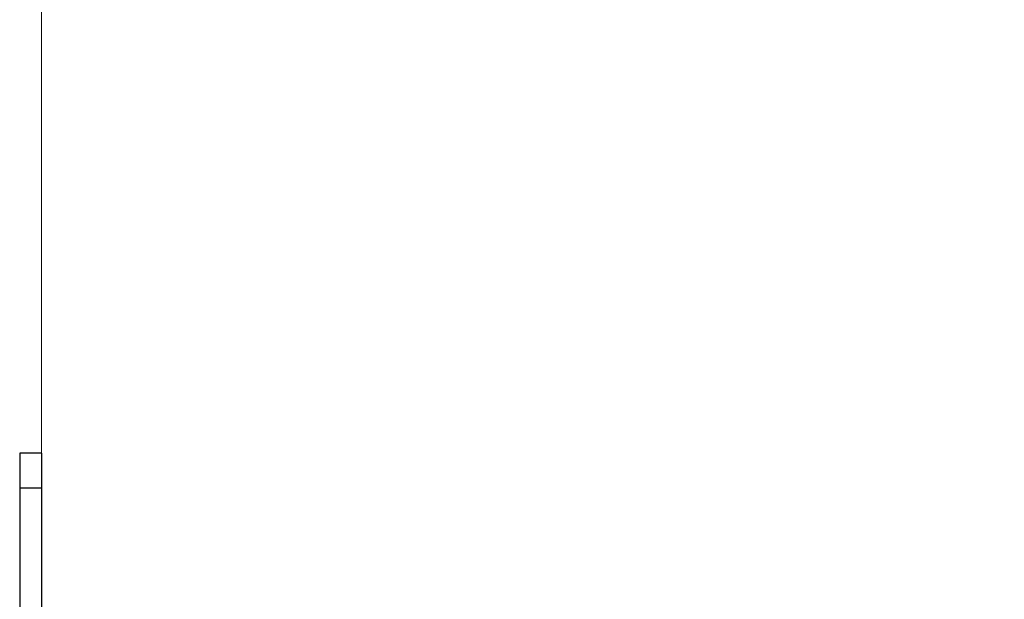
# Model space of a CAD drawing. Units: inches. Extents: x 0.3 to 7.9, y 0.2 to 11.3.
# Drawn here: x 4 to 4.4, y 9.8 to 10.1 of the extents above; entities that cross this region are included whole.
import ezdxf

# ---------------------------------------------------------------- set-up
doc = ezdxf.new("R2010")
doc.units = ezdxf.units.IN
doc.header["$MEASUREMENT"] = 0
doc.styles.add('SLDTEXTSTYLE0', font='TXT', dxfattribs={"width": 0.7})
doc.dimstyles.new('SLDDIMSTYLE2', dxfattribs={"dimtxt": 0.107556, "dimasz": 0.103937, "dimexe": 0, "dimexo": 0.0625, "dimgap": 0.026889, "dimtad": 1, "dimlfac": 20, "dimrnd": 1e-09, "dimzin": 12, "dimdsep": 46, "dimtxsty": 'SLDTEXTSTYLE0', "dimsah": 1, "dimcen": 0.09, "dimadec": 0, "dimazin": 3, "dimtfac": 1, "dimtofl": 0, "dimtmove": 0, "dimatfit": 3, "dimfxl": 0, "dimfrac": 2, "dimtolj": 1, "dimtzin": 12, "dimarcsym": 0})

# ---------------------------------------------------------------- blocks, each defined once
blk = doc.blocks.new('_D_4')
at = {"color": 7, "linetype": 'Continuous', "lineweight": 0}
for p, q in [((4.00728, 9.79337), (4.00728, 10.27382)), ((6.96003, 9.79337), (6.96003, 10.27382)), ((4.00728, 10.23445), (6.96003, 10.23445))]:
    blk.add_line(p, q, dxfattribs=at)
at = {"color": 7, "linetype": 'Continuous', "lineweight": 18}
for points in [[(4.00728, 10.23445), (4.11121, 10.21838), (4.11121, 10.25051)], [(6.96003, 10.23445), (6.8561, 10.25051), (6.8561, 10.21838)]]:
    blk.add_solid(points, dxfattribs=at)
at = {"color": 7, "linetype": 'Continuous', "lineweight": 18, "insert": (5.32799, 10.34187), "char_height": 0.083333, "attachment_point": 1, "style": 'SLDTEXTSTYLE0'}
blk.add_mtext('59,06', dxfattribs=at)

msp = doc.modelspace()

# ---------------------------------------------------------------- linework, layer by layer
at = {"color": 7, "linetype": 'Continuous', "lineweight": 25}
for p, q in [((4.00728, 9.8577), (3.99743, 9.8577)), ((3.99743, 9.8577), (3.99743, 9.84191)), ((4.00728, 9.8577), (4.00728, 9.84191)), ((4.00728, 9.84191), (3.99743, 9.84191)), ((3.99743, 9.84191), (3.99743, 9.6857)), ((4.00728, 9.84191), (4.00728, 9.75793))]:
    msp.add_line(p, q, dxfattribs=at)

# ---------------------------------------------------------------- dimensions: what is measured, and where the dimension line sits
at = {"color": 7, "linetype": 'Continuous', "lineweight": 18}
dim = msp.add_linear_dim(base=(6.960033, 10.234446), p1=(4.007277, 9.753996), p2=(6.960033, 9.753996), dimstyle='SLDDIMSTYLE2', dxfattribs=at)
dim.commit()
dim.dimension.update_dxf_attribs({"geometry": '_D_4', "text_midpoint": (5.473517, 10.234446), "dimtype": 160})

doc.saveas('drawing.dxf')
